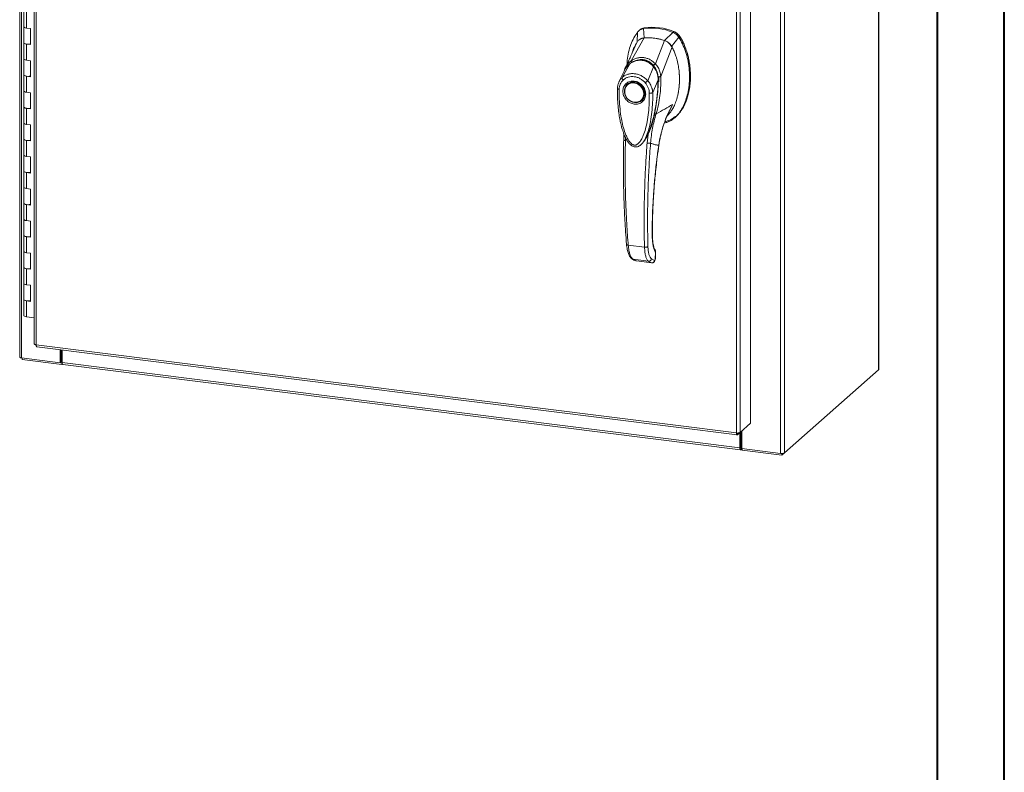
# Model space of a CAD drawing. Units: inches. Extents: x 0 to 23.4, y 0 to 16.5.
# Drawn here: x 17.6 to 23.4, y 8.3 to 12.7 of the extents above; entities that cross this region are included whole.
import ezdxf

# ---------------------------------------------------------------- set-up
doc = ezdxf.new("R2010")
doc.units = ezdxf.units.IN
doc.header["$MEASUREMENT"] = 0

msp = doc.modelspace()

# ---------------------------------------------------------------- linework, layer by layer
at = {"color": 7, "linetype": 'Continuous', "lineweight": 40}
for p, q in [((23.38893, 0.00846), (23.38893, 16.54389)), ((22.99523, 16.15019), (22.99523, 0.40216))]:
    msp.add_line(p, q, dxfattribs=at)
at = {"color": 7, "linetype": 'Continuous', "lineweight": 15}
for p, q in [((17.60641, 15.21427), (17.60641, 10.71696)), ((17.61774, 10.71149), (17.61774, 15.2088)), ((22.65081, 15.1386), (22.65081, 10.64129)), ((22.65194, 10.64336), (22.65194, 15.14067)), ((17.69189, 14.94465), (17.69189, 10.79391)), ((17.70323, 14.93918), (17.70323, 10.78844)), ((22.07492, 14.64725), (22.07492, 10.14994)), ((22.09753, 14.65065), (22.09753, 10.15334)), ((21.89814, 14.47728), (21.89814, 10.32698)), ((21.81543, 10.27035), (21.81543, 14.42109)), ((21.83803, 14.42428), (21.83803, 10.27397)), ((17.63089, 12.75153), (17.63089, 12.65725)), ((17.64705, 12.74374), (17.64705, 12.64946)), ((17.63089, 12.65725), (17.63089, 12.56297)), ((17.67044, 12.64651), (17.64705, 12.64946)), ((17.67044, 12.55223), (17.67044, 12.64651)), ((21.23559, 12.62663), (21.23324, 12.56761)), ((21.24786, 12.63864), (21.24226, 12.6337)), ((21.27558, 12.65118), (21.27002, 12.64627)), ((21.27394, 12.59149), (21.27002, 12.64627)), ((21.44242, 12.62455), (21.39395, 12.57637)), ((21.44242, 12.62455), (21.44799, 12.62946)), ((17.63089, 12.56297), (17.63089, 12.46869)), ((17.64705, 12.55518), (17.64705, 12.4609)), ((17.64705, 12.55518), (17.67044, 12.55223)), ((21.19727, 12.4572), (21.27419, 12.5915)), ((21.2039, 12.50401), (21.23019, 12.56497)), ((21.34044, 12.43916), (21.3937, 12.57644)), ((21.43465, 12.54223), (21.47684, 12.59624)), ((21.47684, 12.59624), (21.48241, 12.60115)), ((21.37111, 12.36454), (21.4377, 12.53883)), ((17.63089, 12.46869), (17.63089, 12.37441)), ((17.67044, 12.45795), (17.64705, 12.4609)), ((17.67044, 12.36367), (17.67044, 12.45795)), ((21.14471, 12.35916), (21.18948, 12.43994)), ((21.19027, 12.44117), (21.18757, 12.4385)), ((21.15795, 12.40009), (21.12577, 12.3334)), ((21.15696, 12.39803), (21.15487, 12.39062)), ((21.16029, 12.40396), (21.15854, 12.4011)), ((21.29478, 12.34025), (21.32887, 12.42238)), ((21.33204, 12.42496), (21.33344, 12.4262)), ((17.63089, 12.37441), (17.63089, 12.28013)), ((17.64705, 12.36662), (17.64705, 12.27233)), ((17.64705, 12.36662), (17.67044, 12.36367)), ((21.17617, 12.32086), (21.17478, 12.31964)), ((21.17617, 12.32086), (21.17976, 12.32374)), ((21.35566, 12.34547), (21.32428, 12.27071)), ((21.35981, 12.3508), (21.35903, 12.36319)), ((21.35932, 12.33383), (21.35981, 12.3508)), ((21.37093, 12.3643), (21.37093, 12.36407)), ((17.63089, 12.28013), (17.63089, 12.18585)), ((17.67044, 12.26939), (17.64705, 12.27233)), ((17.67044, 12.17511), (17.67044, 12.26939)), ((21.25926, 12.22385), (21.26065, 12.22508)), ((17.63089, 12.18585), (17.63089, 12.09157)), ((17.64705, 12.17805), (17.64705, 12.08377)), ((17.64705, 12.17805), (17.67044, 12.17511)), ((17.63089, 12.09157), (17.63089, 11.99729)), ((21.45403, 12.12316), (21.4596, 12.12807)), ((21.46042, 12.12943), (21.45931, 12.12838)), ((17.67044, 12.08083), (17.64705, 12.08377)), ((17.67044, 11.98655), (17.67044, 12.08083)), ((21.15391, 12.03008), (21.15373, 11.9925)), ((21.31161, 12.06016), (21.30633, 12.0479)), ((17.63089, 11.99729), (17.63089, 11.90301)), ((17.64705, 11.98949), (17.64705, 11.89521)), ((17.64705, 11.98949), (17.67044, 11.98655)), ((21.26121, 11.97044), (21.26437, 11.97394)), ((21.26607, 11.97612), (21.2643, 11.974)), ((21.26549, 11.9752), (21.26672, 11.97692)), ((21.29662, 12.02532), (21.29105, 11.9733)), ((17.63089, 11.90301), (17.63089, 11.80873)), ((17.67044, 11.89226), (17.64705, 11.89521)), ((17.67044, 11.79798), (17.67044, 11.89226)), ((17.63089, 11.80873), (17.63089, 11.71444)), ((17.64705, 11.80093), (17.64705, 11.70665)), ((17.64705, 11.80093), (17.67044, 11.79798)), ((17.63089, 11.71444), (17.63089, 11.62016)), ((17.67044, 11.7037), (17.64705, 11.70665)), ((17.67044, 11.60942), (17.67044, 11.7037)), ((17.63089, 11.62016), (17.63089, 11.52588)), ((17.64705, 11.61237), (17.64705, 11.51809)), ((17.64705, 11.61237), (17.67044, 11.60942)), ((17.63089, 11.52588), (17.63089, 11.4316)), ((17.67044, 11.51514), (17.64705, 11.51809)), ((17.67044, 11.42086), (17.67044, 11.51514)), ((17.63089, 11.4316), (17.63089, 11.33732)), ((17.64705, 11.42381), (17.64705, 11.32953)), ((17.64705, 11.42381), (17.67044, 11.42086)), ((17.63089, 11.33732), (17.63089, 11.24304)), ((21.18035, 11.37398), (21.27576, 11.36196)), ((17.67044, 11.32658), (17.64705, 11.32953)), ((17.67044, 11.2323), (17.67044, 11.32658)), ((21.2084, 11.29118), (21.2989, 11.27978)), ((21.22547, 11.28255), (21.22716, 11.28223)), ((21.22858, 11.28177), (21.31817, 11.27049)), ((21.22861, 11.28178), (21.31778, 11.27054)), ((21.33459, 11.2839), (21.31658, 11.29273)), ((21.33562, 11.28428), (21.33459, 11.2839)), ((21.33956, 11.33114), (21.3386, 11.29414)), ((21.33961, 11.29594), (21.34059, 11.33337)), ((17.63089, 11.24304), (17.63089, 11.14876)), ((17.64705, 11.23524), (17.64705, 11.14096)), ((17.64705, 11.23524), (17.67044, 11.2323)), ((17.63089, 11.14876), (17.63089, 11.05448)), ((17.67044, 11.13802), (17.64705, 11.14096)), ((17.67044, 11.04374), (17.67044, 11.13802)), ((17.63089, 11.05448), (17.63089, 10.9602)), ((17.64705, 11.04668), (17.64705, 10.9524)), ((17.64705, 11.04668), (17.67044, 11.04374)), ((17.69189, 10.94675), (17.64705, 10.9524)), ((17.70323, 10.78844), (21.81543, 10.27035)), ((17.70724, 10.77651), (21.81944, 10.25842)), ((17.8446, 10.68291), (17.8446, 10.7592)), ((17.84988, 10.68757), (17.84988, 10.75854)), ((17.85629, 10.68389), (17.85629, 10.75773)), ((17.61774, 10.71149), (17.8446, 10.68291)), ((17.62059, 10.71113), (17.62059, 10.70237)), ((17.85459, 10.67289), (17.62059, 10.70237)), ((17.8446, 10.68291), (17.84988, 10.68757)), ((17.85459, 10.68698), (17.84988, 10.68757)), ((17.85629, 10.68848), (17.85459, 10.68698)), ((17.85459, 10.68698), (17.85459, 10.67289)), ((17.85459, 10.67289), (17.85742, 10.67539)), ((17.85629, 10.68389), (21.83637, 10.18245)), ((17.8603, 10.67196), (21.84038, 10.17051)), ((22.09753, 10.15334), (22.65081, 10.64129)), ((21.89814, 10.32698), (21.83803, 10.27397)), ((21.82141, 10.25931), (21.83803, 10.27397)), ((21.82141, 10.25931), (21.82141, 10.27007)), ((21.83637, 10.2725), (21.83637, 10.18245)), ((21.84165, 10.27716), (21.84165, 10.1871)), ((21.84806, 10.28281), (21.84806, 10.17852)), ((21.84165, 10.1871), (21.83637, 10.18245)), ((21.84521, 10.18779), (21.84257, 10.18546)), ((21.84257, 10.18546), (21.84257, 10.17138)), ((21.84521, 10.18779), (21.84521, 10.17371)), ((21.84806, 10.17852), (22.07492, 10.14994)), ((21.84864, 10.17845), (21.84864, 10.16969)), ((21.84257, 10.17138), (21.84521, 10.17371)), ((22.08263, 10.14021), (21.84864, 10.16969)), ((22.09753, 10.15334), (22.08263, 10.14021)), ((22.08263, 10.14958), (22.08263, 10.14021))]:
    msp.add_line(p, q, dxfattribs=at)
at = {"color": 8, "linetype": 'Continuous', "lineweight": 15}
for p, q in [((21.48221, 12.60181), (21.48132, 12.60102)), ((21.32899, 12.43026), (21.33221, 12.42562)), ((21.35899, 12.35007), (21.35703, 12.34834)), ((21.42331, 12.16568), (21.4409, 12.20115)), ((21.31507, 12.07134), (21.31161, 12.06016)), ((21.16396, 11.98931), (21.16395, 12.00669)), ((21.35925, 11.96065), (21.35988, 11.96069)), ((21.32123, 11.42946), (21.32207, 11.4319)), ((21.22553, 11.28275), (21.22861, 11.28178)), ((21.3386, 11.29414), (21.3395, 11.29598)), ((21.3405, 11.33305), (21.33956, 11.33114)), ((21.84257, 10.18546), (21.84196, 10.18554))]:
    msp.add_line(p, q, dxfattribs=at)
at = {"color": 7, "linetype": 'Continuous', "lineweight": 15, "flags": 128}
for points in [[(17.64705, 12.64946), (17.63961, 12.65093), (17.63412, 12.65315), (17.63124, 12.65587), (17.63089, 12.65725)], [(17.63089, 12.65725), (17.63111, 12.65614), (17.63368, 12.65343), (17.63884, 12.65116), (17.64598, 12.6496), (17.64705, 12.64946)], [(17.63089, 12.56297), (17.63124, 12.56159), (17.63412, 12.55887), (17.63961, 12.55665), (17.64705, 12.55518)], [(17.67044, 12.5562), (17.66278, 12.55496), (17.65429, 12.55466), (17.64598, 12.55532), (17.63884, 12.55688), (17.63368, 12.55915), (17.63111, 12.56186), (17.63089, 12.56297)], [(17.64705, 12.4609), (17.63961, 12.46237), (17.63412, 12.46459), (17.63124, 12.46731), (17.63089, 12.46869)], [(17.63089, 12.46869), (17.63111, 12.46758), (17.63368, 12.46487), (17.63884, 12.4626), (17.64598, 12.46104), (17.64705, 12.4609)], [(17.63089, 12.37441), (17.63124, 12.37303), (17.63412, 12.37031), (17.63961, 12.36809), (17.64705, 12.36662)], [(17.67044, 12.36763), (17.66278, 12.3664), (17.65429, 12.36609), (17.64598, 12.36676), (17.63884, 12.36832), (17.63368, 12.37059), (17.63111, 12.3733), (17.63089, 12.37441)], [(21.21702, 12.33195), (21.22944, 12.32907), (21.24132, 12.32368), (21.25213, 12.31603), (21.26141, 12.30644), (21.26875, 12.29533), (21.27383, 12.28319), (21.27643, 12.27055), (21.27643, 12.25796), (21.27383, 12.24598), (21.26875, 12.23512), (21.26141, 12.22586), (21.25213, 12.21861), (21.24132, 12.21368), (21.22944, 12.21129), (21.21702, 12.21154), (21.2046, 12.21442), (21.19272, 12.2198), (21.18191, 12.22746), (21.17263, 12.23705), (21.16529, 12.24816), (21.16021, 12.2603), (21.15761, 12.27293), (21.15761, 12.28552), (21.16021, 12.2975), (21.16529, 12.30836), (21.17263, 12.31762), (21.18191, 12.32487), (21.19272, 12.3298), (21.2046, 12.3322), (21.21702, 12.33195)], [(21.27168, 12.26345), (21.27037, 12.25147), (21.2665, 12.24038), (21.26025, 12.2307), (21.25192, 12.22289), (21.24188, 12.21729), (21.23062, 12.21419), (21.21866, 12.21372), (21.20656, 12.21591), (21.19488, 12.22065), (21.18417, 12.22772), (21.17494, 12.23679), (21.1676, 12.24744), (21.16251, 12.25917), (21.15991, 12.27143), (21.15991, 12.28364), (21.16251, 12.29525), (21.1676, 12.30569), (21.17494, 12.31449), (21.18417, 12.32124), (21.19488, 12.32561), (21.20656, 12.32741), (21.21866, 12.32654), (21.23062, 12.32306), (21.24188, 12.31712), (21.25192, 12.309), (21.26025, 12.29908), (21.2665, 12.28783), (21.27037, 12.27576), (21.27168, 12.26345)], [(17.64705, 12.27233), (17.63961, 12.2738), (17.63412, 12.27603), (17.63124, 12.27875), (17.63089, 12.28013)], [(17.63089, 12.28013), (17.63111, 12.27902), (17.63368, 12.27631), (17.63884, 12.27404), (17.64598, 12.27248), (17.64705, 12.27233)], [(21.26941, 12.23519), (21.2628, 12.22709), (21.26065, 12.22508)], [(17.63089, 12.18585), (17.63124, 12.18447), (17.63412, 12.18175), (17.63961, 12.17952), (17.64705, 12.17805)], [(17.67044, 12.17907), (17.66278, 12.17784), (17.65429, 12.17753), (17.64598, 12.1782), (17.63884, 12.17976), (17.63368, 12.18202), (17.63111, 12.18474), (17.63089, 12.18585)], [(17.64705, 12.08377), (17.63961, 12.08524), (17.63412, 12.08747), (17.63124, 12.09019), (17.63089, 12.09157)], [(17.63089, 12.09157), (17.63111, 12.09046), (17.63368, 12.08774), (17.63884, 12.08547), (17.64598, 12.08392), (17.64705, 12.08377)], [(17.63089, 11.99729), (17.63124, 11.99591), (17.63412, 11.99319), (17.63961, 11.99096), (17.64705, 11.98949)], [(17.67044, 11.99051), (17.66278, 11.98928), (17.65429, 11.98897), (17.64598, 11.98964), (17.63884, 11.99119), (17.63368, 11.99346), (17.63111, 11.99618), (17.63089, 11.99729)], [(17.64705, 11.89521), (17.63961, 11.89668), (17.63412, 11.89891), (17.63124, 11.90162), (17.63089, 11.90301)], [(17.63089, 11.90301), (17.63111, 11.9019), (17.63368, 11.89918), (17.63884, 11.89691), (17.64598, 11.89535), (17.64705, 11.89521)], [(17.63089, 11.80873), (17.63124, 11.80734), (17.63412, 11.80463), (17.63961, 11.8024), (17.64705, 11.80093)], [(17.67044, 11.80195), (17.66278, 11.80071), (17.65429, 11.80041), (17.64598, 11.80107), (17.63884, 11.80263), (17.63368, 11.8049), (17.63111, 11.80762), (17.63089, 11.80873)], [(17.64705, 11.70665), (17.63961, 11.70812), (17.63412, 11.71035), (17.63124, 11.71306), (17.63089, 11.71444)], [(17.63089, 11.71444), (17.63111, 11.71334), (17.63368, 11.71062), (17.63884, 11.70835), (17.64598, 11.70679), (17.64705, 11.70665)], [(17.63089, 11.62016), (17.63124, 11.61878), (17.63412, 11.61606), (17.63961, 11.61384), (17.64705, 11.61237)], [(17.67044, 11.61339), (17.66278, 11.61215), (17.65429, 11.61185), (17.64598, 11.61251), (17.63884, 11.61407), (17.63368, 11.61634), (17.63111, 11.61905), (17.63089, 11.62016)], [(17.64705, 11.51809), (17.63961, 11.51956), (17.63412, 11.52178), (17.63124, 11.5245), (17.63089, 11.52588)], [(17.63089, 11.52588), (17.63111, 11.52477), (17.63368, 11.52206), (17.63884, 11.51979), (17.64598, 11.51823), (17.64705, 11.51809)], [(17.63089, 11.4316), (17.63124, 11.43022), (17.63412, 11.4275), (17.63961, 11.42528), (17.64705, 11.42381)], [(17.67044, 11.42482), (17.66278, 11.42359), (17.65429, 11.42329), (17.64598, 11.42395), (17.63884, 11.42551), (17.63368, 11.42778), (17.63111, 11.43049), (17.63089, 11.4316)], [(17.64705, 11.32953), (17.63961, 11.331), (17.63412, 11.33322), (17.63124, 11.33594), (17.63089, 11.33732)], [(17.63089, 11.33732), (17.63111, 11.33621), (17.63368, 11.3335), (17.63884, 11.33123), (17.64598, 11.32967), (17.64705, 11.32953)], [(17.63089, 11.24304), (17.63124, 11.24166), (17.63412, 11.23894), (17.63961, 11.23671), (17.64705, 11.23524)], [(17.67044, 11.23626), (17.66278, 11.23503), (17.65429, 11.23472), (17.64598, 11.23539), (17.63884, 11.23695), (17.63368, 11.23922), (17.63111, 11.24193), (17.63089, 11.24304)], [(17.64705, 11.14096), (17.63961, 11.14243), (17.63412, 11.14466), (17.63124, 11.14738), (17.63089, 11.14876)], [(17.63089, 11.14876), (17.63111, 11.14765), (17.63368, 11.14493), (17.63884, 11.14267), (17.64598, 11.14111), (17.64705, 11.14096)], [(17.63089, 11.05448), (17.63124, 11.0531), (17.63412, 11.05038), (17.63961, 11.04815), (17.64705, 11.04668)], [(17.67044, 11.0477), (17.66278, 11.04647), (17.65429, 11.04616), (17.64598, 11.04683), (17.63884, 11.04838), (17.63368, 11.05065), (17.63111, 11.05337), (17.63089, 11.05448)], [(17.64705, 10.9524), (17.63961, 10.95387), (17.63412, 10.9561), (17.63124, 10.95882), (17.63089, 10.9602)], [(17.61774, 10.71149), (17.61466, 10.712), (17.61194, 10.7127), (17.60967, 10.71356), (17.60796, 10.71456), (17.60686, 10.71564), (17.60641, 10.71678), (17.60641, 10.71696)], [(17.8603, 10.67196), (17.86012, 10.67199), (17.85905, 10.67257), (17.85811, 10.6738), (17.85734, 10.67562), (17.85677, 10.67798), (17.85641, 10.68077), (17.85629, 10.68389)], [(22.65194, 10.64336), (22.6517, 10.6424), (22.65081, 10.64129)], [(21.83637, 10.18245), (21.83649, 10.17933), (21.83684, 10.17653), (21.83741, 10.17418), (21.83819, 10.17235), (21.83913, 10.17113), (21.8402, 10.17054), (21.84136, 10.17063), (21.84257, 10.17138)], [(21.84165, 10.1871), (21.84167, 10.18664), (21.84172, 10.18623), (21.84181, 10.18588), (21.84192, 10.18561), (21.84206, 10.18543), (21.84222, 10.18534), (21.84239, 10.18535), (21.84257, 10.18546)]]:
    msp.add_lwpolyline(points, dxfattribs=at)
at = {"color": 7, "linetype": 'Continuous', "lineweight": 15}
for centre, radius, start, end in [((21.31558, 12.31284), 0.33653, 67.857489, 97.780999), ((21.32114, 12.31775), 0.33653, 67.857489, 97.780999), ((21.29732, 12.2932), 0.29921, 71.157606, 94.480883), ((21.84805, 10.18306), 0.00552, 89.896735, 120.944554), ((21.84838, 10.16793), 0.00658, 87.706481, 118.717967), ((22.08137, 10.18387), 0.03453, 259.226133, 297.8883)]:
    msp.add_arc(centre, radius, start, end, dxfattribs=at)
at = {"color": 8, "linetype": 'Continuous', "lineweight": 15}
msp.add_arc((21.24769, 12.36259), 0.09682, 126.943187, 157.335364, dxfattribs=at)
at = {"color": 7, "linetype": 'Continuous', "lineweight": 15}
for points, knots in [([(21.23559, 12.62663), (21.22791, 12.61566), (21.212, 12.59294), (21.19473, 12.55288), (21.1819, 12.50844), (21.17477, 12.46935), (21.17383, 12.44505), (21.17353, 12.43726)], [0, 0, 0, 0, 0.2034148, 0.4210427, 0.6503472, 0.8879354, 1, 1, 1, 1]), ([(21.27002, 12.64627), (21.2667, 12.64562), (21.25997, 12.64431), (21.25076, 12.64007), (21.24234, 12.63432), (21.23786, 12.62922), (21.23559, 12.62663)], [0, 0, 0, 0, 0.2444901, 0.4961209, 0.7442534, 1, 1, 1, 1]), ([(21.24787, 12.63863), (21.24789, 12.63865), (21.25022, 12.64112), (21.25606, 12.64469), (21.26526, 12.64917), (21.27211, 12.6505), (21.27558, 12.65118)], [0, 0, 0, 0, 0.0024879, 0.3348013, 0.6623726, 1, 1, 1, 1]), ([(21.47684, 12.59624), (21.47468, 12.59926), (21.47029, 12.6054), (21.46203, 12.6132), (21.45273, 12.61992), (21.44589, 12.62299), (21.44242, 12.62455)], [0, 0, 0, 0, 0.244489, 0.4961186, 0.744252, 1, 1, 1, 1]), ([(21.48241, 12.60115), (21.48025, 12.60417), (21.47586, 12.61031), (21.4676, 12.61812), (21.45829, 12.62482), (21.45146, 12.6279), (21.44799, 12.62946)], [0, 0, 0, 0, 0.2445021, 0.4961461, 0.7442664, 1, 1, 1, 1]), ([(21.48221, 12.60181), (21.47902, 12.60605), (21.47164, 12.61586), (21.45966, 12.62422), (21.45162, 12.62767), (21.44981, 12.62845)], [0, 0, 0, 0, 0.3708586, 0.8581274, 1, 1, 1, 1]), ([(21.23019, 12.56497), (21.22497, 12.55536), (21.21541, 12.53779), (21.20733, 12.51847), (21.20493, 12.50884), (21.20477, 12.50823)], [0, 0, 0, 0, 0.5301488, 0.9703384, 1, 1, 1, 1]), ([(21.27419, 12.5915), (21.27164, 12.5912), (21.26651, 12.59059), (21.2582, 12.5882), (21.24942, 12.58419), (21.24143, 12.57845), (21.23494, 12.57197), (21.23178, 12.56732), (21.23019, 12.56497)], [0, 0, 0, 0, 0.1405665, 0.283158, 0.4801138, 0.6827814, 0.8399659, 1, 1, 1, 1]), ([(21.27394, 12.59149), (21.26978, 12.59084), (21.26235, 12.58968), (21.25508, 12.58705), (21.25224, 12.58516), (21.25206, 12.58504)], [0, 0, 0, 0, 0.5446762, 0.9715015, 1, 1, 1, 1]), ([(21.3937, 12.57644), (21.38825, 12.57818), (21.37734, 12.58164), (21.36079, 12.58568), (21.34414, 12.58885), (21.32412, 12.59147), (21.30066, 12.59296), (21.28304, 12.59199), (21.27419, 12.5915)], [0, 0, 0, 0, 0.1382452, 0.2769336, 0.4151788, 0.5538672, 0.776006, 1, 1, 1, 1]), ([(21.39256, 12.09214), (21.39911, 12.09351), (21.41555, 12.09695), (21.43925, 12.11048), (21.46362, 12.13083), (21.48528, 12.15741), (21.50392, 12.18919), (21.51908, 12.22557), (21.53094, 12.26728), (21.53858, 12.31369), (21.54125, 12.36377), (21.53857, 12.41451), (21.53071, 12.4645), (21.51766, 12.51219), (21.50044, 12.5566), (21.48453, 12.58332), (21.47684, 12.59624)], [0, 0, 0, 0, 0.03565413, 0.08955201, 0.14749838, 0.20989524, 0.27669074, 0.34747063, 0.42153189, 0.50693653, 0.59387684, 0.6808169, 0.7662219, 0.84864921, 0.92687916, 1, 1, 1, 1]), ([(21.4377, 12.53883), (21.43635, 12.54119), (21.43362, 12.54595), (21.42789, 12.55348), (21.4204, 12.56124), (21.41152, 12.56797), (21.40252, 12.57312), (21.39666, 12.57533), (21.3937, 12.57644)], [0, 0, 0, 0, 0.1374423, 0.2767754, 0.4737319, 0.6764002, 0.8366873, 1, 1, 1, 1]), ([(21.43465, 12.54223), (21.43219, 12.54615), (21.4278, 12.55314), (21.4194, 12.5618), (21.41113, 12.56818), (21.40253, 12.57313), (21.39683, 12.57528), (21.39395, 12.57637)], [0, 0, 0, 0, 0.2533771, 0.45195441, 0.65631975, 0.82647029, 1, 1, 1, 1]), ([(21.48241, 12.60115), (21.48789, 12.59221), (21.49847, 12.57498), (21.51106, 12.5479), (21.52151, 12.52067), (21.53004, 12.49265), (21.53667, 12.46442), (21.54146, 12.43626), (21.54425, 12.41113), (21.54563, 12.3888), (21.54605, 12.36929), (21.54568, 12.34982), (21.54415, 12.32478), (21.54117, 12.3004), (21.53676, 12.27681), (21.53177, 12.25545), (21.52504, 12.23308), (21.51659, 12.2111), (21.50621, 12.18873), (21.49493, 12.1692), (21.48268, 12.15259), (21.4735, 12.14135), (21.46669, 12.13521), (21.46317, 12.13204)], [0, 0, 0, 0, 0.0590399, 0.1139161, 0.1691942, 0.2255233, 0.2821405, 0.3369883, 0.392045, 0.430562, 0.4691444, 0.5079247, 0.5467713, 0.6196703, 0.6562478, 0.6929532, 0.7539096, 0.8001855, 0.8391377, 0.9080148, 0.9417107, 0.96988, 1, 1, 1, 1]), ([(21.54491, 12.36374), (21.54494, 12.3644), (21.54524, 12.37238), (21.54485, 12.3878), (21.54367, 12.40999), (21.54136, 12.43222), (21.53801, 12.45446), (21.53358, 12.47663), (21.52801, 12.49869), (21.52136, 12.52029), (21.5136, 12.54141), (21.50463, 12.56199), (21.49439, 12.5823), (21.48628, 12.59529), (21.48221, 12.60181)], [0, 0, 0, 0, 0.0081571, 0.0991999, 0.1900418, 0.2810876, 0.3719317, 0.4630048, 0.5538542, 0.6449812, 0.7327337, 0.820824, 0.9101475, 1, 1, 1, 1]), ([(21.20699, 12.51117), (21.20604, 12.50896), (21.2037, 12.5035), (21.19889, 12.49248), (21.19234, 12.47779), (21.18387, 12.45924), (21.17437, 12.4389), (21.16756, 12.42477), (21.16431, 12.41803)], [0, 0, 0, 0, 0.081791, 0.2016055, 0.3594871, 0.555117, 0.7879788, 1, 1, 1, 1]), ([(21.20468, 12.50835), (21.204, 12.5062), (21.20291, 12.50277), (21.20108, 12.49761), (21.20117, 12.4978), (21.20119, 12.49785)], [0, 0, 0, 0, 0.5521517, 0.8782318, 1, 1, 1, 1]), ([(21.40964, 12.13532), (21.41044, 12.13596), (21.41823, 12.14219), (21.42903, 12.15645), (21.44304, 12.17797), (21.45526, 12.20331), (21.46472, 12.22989), (21.47237, 12.25931), (21.47736, 12.28715), (21.48014, 12.31415), (21.48146, 12.34105), (21.4812, 12.36843), (21.47914, 12.39518), (21.47637, 12.41671), (21.47329, 12.43494), (21.46929, 12.45367), (21.46445, 12.47209), (21.45813, 12.49218), (21.44983, 12.51446), (21.44184, 12.5305), (21.4377, 12.53883)], [0, 0, 0, 0, 0.0075804, 0.0742085, 0.1310613, 0.1974313, 0.2795309, 0.3352131, 0.4155142, 0.4806066, 0.5265212, 0.6041513, 0.6708495, 0.7114387, 0.7528769, 0.7969113, 0.8413942, 0.8813865, 0.9383888, 1, 1, 1, 1]), ([(21.33225, 12.42231), (21.32689, 12.42818), (21.31705, 12.43896), (21.30051, 12.45008), (21.28501, 12.45719), (21.27018, 12.46123), (21.25454, 12.46294), (21.23601, 12.46183), (21.21816, 12.45685), (21.20187, 12.44915), (21.19357, 12.44339), (21.18919, 12.44036)], [0, 0, 0, 0, 0.14562806, 0.2673084, 0.36787716, 0.46350028, 0.55516891, 0.66352142, 0.81232423, 0.90116093, 1, 1, 1, 1]), ([(21.18948, 12.43994), (21.19493, 12.44355), (21.20581, 12.45074), (21.22403, 12.45769), (21.24306, 12.46122), (21.26249, 12.46078), (21.28144, 12.45636), (21.2992, 12.44815), (21.31536, 12.43688), (21.32437, 12.42721), (21.32887, 12.42238)], [0, 0, 0, 0, 0.1251005, 0.2497616, 0.3751056, 0.500261, 0.6260908, 0.7510299, 0.8758841, 1, 1, 1, 1]), ([(21.19725, 12.45714), (21.20286, 12.46056), (21.21408, 12.46741), (21.23268, 12.47396), (21.25206, 12.47724), (21.2718, 12.47668), (21.29113, 12.47232), (21.30934, 12.46431), (21.3261, 12.45331), (21.33563, 12.44383), (21.34039, 12.4391)], [0, 0, 0, 0, 0.1244348, 0.2488122, 0.3744304, 0.4999159, 0.625586, 0.7508929, 0.8756353, 1, 1, 1, 1]), ([(21.19727, 12.4572), (21.19726, 12.45719), (21.19725, 12.45716), (21.19725, 12.45714), (21.19725, 12.45714)], [0, 0, 0, 0, 0.5154052, 1, 1, 1, 1]), ([(21.20167, 12.4463), (21.20099, 12.44747), (21.19964, 12.44975), (21.19827, 12.45281), (21.19743, 12.45534), (21.19731, 12.45655), (21.19725, 12.45714)], [0, 0, 0, 0, 0.2721771, 0.529564, 0.7721712, 1, 1, 1, 1]), ([(21.24254, 12.4617), (21.24674, 12.46228), (21.25705, 12.46369), (21.27296, 12.46184), (21.28948, 12.457), (21.30488, 12.44926), (21.31946, 12.43877), (21.32785, 12.42957), (21.33204, 12.42496)], [0, 0, 0, 0, 0.1265407, 0.31009, 0.4744161, 0.6387985, 0.8193998, 1, 1, 1, 1]), ([(21.32899, 12.43026), (21.33, 12.43122), (21.33197, 12.43309), (21.33507, 12.43559), (21.33793, 12.43765), (21.33959, 12.43863), (21.34039, 12.4391)], [0, 0, 0, 0, 0.2736216, 0.5315078, 0.7736473, 1, 1, 1, 1]), ([(21.34044, 12.43916), (21.34043, 12.43915), (21.34042, 12.43912), (21.3404, 12.43911), (21.34039, 12.4391)], [0, 0, 0, 0, 0.513516, 1, 1, 1, 1]), ([(21.34044, 12.43916), (21.34333, 12.43582), (21.34916, 12.42911), (21.35635, 12.41744), (21.3622, 12.4051), (21.36653, 12.39235), (21.36973, 12.3789), (21.37063, 12.36957), (21.37111, 12.36454)], [0, 0, 0, 0, 0.1629311, 0.3280477, 0.4990621, 0.6588757, 0.8160704, 1, 1, 1, 1]), ([(21.14471, 12.35916), (21.14497, 12.3594), (21.14545, 12.35983), (21.14631, 12.36058), (21.14759, 12.36168), (21.14993, 12.36358), (21.15427, 12.36679), (21.16361, 12.37263), (21.17855, 12.37888), (21.19855, 12.38248), (21.21946, 12.3819), (21.24035, 12.37717), (21.26049, 12.36847), (21.27631, 12.35796), (21.28639, 12.34906), (21.29116, 12.34422), (21.29339, 12.34181), (21.29436, 12.34073), (21.29478, 12.34025)], [0, 0, 0, 0, 0.0069347, 0.012383, 0.0221119, 0.0394912, 0.0705882, 0.1260356, 0.2507307, 0.3759424, 0.5007124, 0.6259012, 0.7500517, 0.8751715, 0.9448256, 0.9756433, 0.989265, 1, 1, 1, 1]), ([(21.16419, 12.41774), (21.16215, 12.41338), (21.15989, 12.40854), (21.15847, 12.40339), (21.15833, 12.40288)], [0, 0, 0, 0, 0.9022112, 1, 1, 1, 1]), ([(21.17202, 12.42312), (21.17198, 12.42309), (21.17086, 12.42199), (21.17018, 12.42052), (21.16953, 12.41911)], [0, 0, 0, 0, 0.0329901, 1, 1, 1, 1]), ([(21.32889, 12.42241), (21.32889, 12.42241), (21.3289, 12.4224), (21.32894, 12.42235), (21.32908, 12.42218), (21.32964, 12.42151), (21.33182, 12.41887), (21.33627, 12.41281), (21.34286, 12.40169), (21.34921, 12.38655), (21.35332, 12.3706), (21.3551, 12.35771), (21.35555, 12.35011), (21.35564, 12.34666), (21.35565, 12.34578), (21.35565, 12.34555), (21.35565, 12.34549), (21.35565, 12.34548), (21.35565, 12.34547), (21.35565, 12.34547)], [0, 0, 0, 0, 0.000068, 0.0006272, 0.0022094, 0.0083186, 0.0325566, 0.1274931, 0.2831723, 0.500894, 0.7177583, 0.873439, 0.9677148, 0.9916731, 0.997758, 0.9993513, 0.999793, 0.9999258, 1, 1, 1, 1]), ([(21.35633, 12.34512), (21.35624, 12.35077), (21.35605, 12.36295), (21.35242, 12.3824), (21.34633, 12.39945), (21.33892, 12.41338), (21.33395, 12.41996), (21.33138, 12.42336)], [0, 0, 0, 0, 0.2013642, 0.43363, 0.6997302, 0.8450422, 1, 1, 1, 1]), ([(21.33204, 12.42496), (21.33562, 12.41986), (21.3429, 12.40951), (21.35047, 12.39186), (21.35544, 12.37309), (21.35703, 12.35843), (21.35703, 12.35012), (21.35703, 12.34834)], [0, 0, 0, 0, 0.2305972, 0.4680557, 0.6985823, 0.9354675, 1, 1, 1, 1]), ([(21.47317, 12.26659), (21.47328, 12.26707), (21.47683, 12.28284), (21.47946, 12.30531), (21.48134, 12.3369), (21.48127, 12.36078), (21.48044, 12.37998), (21.47932, 12.38961), (21.47915, 12.39111)], [0, 0, 0, 0, 0.0122479, 0.3958725, 0.5448486, 0.772159, 0.9645703, 1, 1, 1, 1]), ([(21.12681, 12.3355), (21.12404, 12.32903), (21.11851, 12.31614), (21.11752, 12.30166), (21.11703, 12.29446)], [0, 0, 0, 0, 0.50235423, 1, 1, 1, 1]), ([(21.12721, 12.28973), (21.12759, 12.29502), (21.12835, 12.30554), (21.13327, 12.32019), (21.14053, 12.33352), (21.14742, 12.34072), (21.15086, 12.34432)], [0, 0, 0, 0, 0.2508947, 0.5000454, 0.7502759, 1, 1, 1, 1]), ([(21.15086, 12.34432), (21.14976, 12.34564), (21.14756, 12.34827), (21.14537, 12.35244), (21.14422, 12.35631), (21.14454, 12.35821), (21.14471, 12.35916)], [0, 0, 0, 0, 0.250001, 0.5000013, 0.7500009, 1, 1, 1, 1]), ([(21.21563, 12.20289), (21.20719, 12.20485), (21.1942, 12.20788), (21.17858, 12.21828), (21.16784, 12.22836), (21.15913, 12.24029), (21.15102, 12.25706), (21.14691, 12.27917), (21.15102, 12.30025), (21.15913, 12.31497), (21.16784, 12.32471), (21.17858, 12.33209), (21.1942, 12.33855), (21.20719, 12.3383), (21.21563, 12.33814)], [0, 0, 0, 0, 0.1197284, 0.1841803, 0.25, 0.3158197, 0.3802716, 0.5, 0.6197284, 0.6841803, 0.75, 0.8158197, 0.8802716, 1, 1, 1, 1]), ([(21.15086, 12.34432), (21.1553, 12.34791), (21.16418, 12.35509), (21.18027, 12.36176), (21.19759, 12.36505), (21.21568, 12.36459), (21.23375, 12.36048), (21.25106, 12.3528), (21.26712, 12.34209), (21.27597, 12.33269), (21.28039, 12.328)], [0, 0, 0, 0, 0.12530059, 0.25053311, 0.37539785, 0.50019548, 0.62541428, 0.74996252, 0.87516944, 1, 1, 1, 1]), ([(21.18055, 12.3238), (21.18258, 12.32529), (21.18777, 12.3291), (21.20092, 12.33337), (21.21909, 12.33397), (21.23902, 12.3271), (21.25501, 12.31588), (21.26806, 12.30041), (21.27548, 12.2837), (21.27817, 12.26726), (21.27693, 12.25265), (21.27384, 12.24134), (21.26976, 12.2365), (21.26898, 12.23557)], [0, 0, 0, 0, 0.0502793, 0.1287786, 0.2646133, 0.3776855, 0.4848762, 0.5875041, 0.7092567, 0.787305, 0.8763896, 0.9763922, 1, 1, 1, 1]), ([(21.21563, 12.33814), (21.22407, 12.33618), (21.23705, 12.33315), (21.25268, 12.32275), (21.26341, 12.31267), (21.27213, 12.30074), (21.28023, 12.28397), (21.28435, 12.26186), (21.28023, 12.24078), (21.27213, 12.22606), (21.26341, 12.21632), (21.25268, 12.20894), (21.23705, 12.20248), (21.22407, 12.20273), (21.21563, 12.20289)], [0, 0, 0, 0, 0.1197284, 0.1841803, 0.25, 0.3158197, 0.3802716, 0.5, 0.6197284, 0.6841803, 0.75, 0.8158197, 0.8802716, 1, 1, 1, 1]), ([(21.28039, 12.328), (21.28161, 12.32903), (21.28405, 12.33107), (21.28804, 12.33447), (21.29184, 12.33771), (21.2938, 12.3394), (21.29478, 12.34025)], [0, 0, 0, 0, 0.2500004, 0.5000008, 0.7500007, 1, 1, 1, 1]), ([(21.28039, 12.328), (21.28385, 12.32351), (21.29074, 12.31457), (21.29801, 12.29938), (21.30291, 12.28352), (21.30367, 12.2728), (21.30405, 12.26745)], [0, 0, 0, 0, 0.2510068, 0.5001811, 0.7503784, 1, 1, 1, 1]), ([(21.29478, 12.34025), (21.29748, 12.33702), (21.30299, 12.3304), (21.31003, 12.31929), (21.31534, 12.30862), (21.31858, 12.3001), (21.32021, 12.29488), (21.32097, 12.29208), (21.32134, 12.29064), (21.32152, 12.28991), (21.3216, 12.28954), (21.32165, 12.28936), (21.32167, 12.28926), (21.32168, 12.28922), (21.32169, 12.28919), (21.32169, 12.28918), (21.32169, 12.28918), (21.32169, 12.28917), (21.32169, 12.28917), (21.32169, 12.28917), (21.32169, 12.28917), (21.32169, 12.28917), (21.32169, 12.28917), (21.32169, 12.28917), (21.3217, 12.28914), (21.32173, 12.28902), (21.32182, 12.28861), (21.32218, 12.28706), (21.32343, 12.28101), (21.3239, 12.27527), (21.32428, 12.2707)], [0, 0, 0, 0, 0.1591625, 0.3261317, 0.4996989, 0.6171201, 0.6812738, 0.7146607, 0.7316737, 0.740259, 0.7445712, 0.7467322, 0.7478139, 0.7483551, 0.7486257, 0.7487611, 0.7488288, 0.7488626, 0.7488795, 0.748888, 0.7488922, 0.7488943, 0.7488954, 0.7488965, 0.7490393, 0.7501998, 0.7534539, 0.765806, 0.8137554, 1, 1, 1, 1]), ([(21.29764, 12.02957), (21.29836, 12.03115), (21.30114, 12.03726), (21.30529, 12.04782), (21.31025, 12.06117), (21.31754, 12.08272), (21.32633, 12.1131), (21.33593, 12.15439), (21.34384, 12.1976), (21.34877, 12.23363), (21.35183, 12.26225), (21.35386, 12.28589), (21.35567, 12.31428), (21.35605, 12.33497), (21.35625, 12.3456)], [0, 0, 0, 0, 0.0164926, 0.0636576, 0.1079843, 0.1515189, 0.2785528, 0.4047535, 0.546311, 0.6852291, 0.7395591, 0.8107656, 0.9028604, 1, 1, 1, 1]), ([(21.35703, 12.34834), (21.35673, 12.33594), (21.35614, 12.31111), (21.35357, 12.27557), (21.35012, 12.24171), (21.34571, 12.20958), (21.34208, 12.18648), (21.33958, 12.17422), (21.33923, 12.1725)], [0, 0, 0, 0, 0.2091976, 0.4188794, 0.602093, 0.7855988, 0.9700116, 1, 1, 1, 1]), ([(21.37093, 12.36407), (21.37124, 12.35243), (21.37178, 12.3317), (21.37056, 12.29481), (21.36685, 12.25128), (21.35878, 12.19873), (21.34898, 12.16354), (21.34405, 12.14583)], [0, 0, 0, 0, 0.1567788, 0.2792615, 0.497594, 0.7472811, 1, 1, 1, 1]), ([(21.35787, 12.36391), (21.35935, 12.36395), (21.36221, 12.36403), (21.36596, 12.36414), (21.36896, 12.36423), (21.37029, 12.36428), (21.37093, 12.3643)], [0, 0, 0, 0, 0.2745939, 0.532803, 0.7746063, 1, 1, 1, 1]), ([(21.37111, 12.36454), (21.37108, 12.36448), (21.37104, 12.36438), (21.37098, 12.36432), (21.37094, 12.36431), (21.37093, 12.3643)], [0, 0, 0, 0, 0.5559705, 0.7863345, 1, 1, 1, 1]), ([(21.11713, 12.2948), (21.11706, 12.27723), (21.11692, 12.24319), (21.12003, 12.19482), (21.1247, 12.15244), (21.13028, 12.11752), (21.13593, 12.09018), (21.14094, 12.07016), (21.14545, 12.05444), (21.1503, 12.03932), (21.15689, 12.02153), (21.16571, 12.00186), (21.17671, 11.98281), (21.18951, 11.96671), (21.20253, 11.95637), (21.21492, 11.95144), (21.22543, 11.95033), (21.23565, 11.95228), (21.24884, 11.95825), (21.25684, 11.96623), (21.26234, 11.97172)], [0, 0, 0, 0, 0.1266032, 0.2453449, 0.346468, 0.4299319, 0.4954954, 0.5430665, 0.574612, 0.6097821, 0.6534566, 0.7059736, 0.758038, 0.8037227, 0.8455856, 0.8693067, 0.8947799, 0.9193069, 0.9445496, 1, 1, 1, 1]), ([(21.30405, 12.26745), (21.30405, 12.24828), (21.30406, 12.21011), (21.2998, 12.15371), (21.29267, 12.10294), (21.28259, 12.0578), (21.27253, 12.02669), (21.26309, 12.00544), (21.25667, 11.99343), (21.24997, 11.98319), (21.24307, 11.97478), (21.23675, 11.96898), (21.23126, 11.96531), (21.22655, 11.96305), (21.22157, 11.96169), (21.21636, 11.96153), (21.2113, 11.96262), (21.20437, 11.9657), (21.19779, 11.97098), (21.19163, 11.97759), (21.18692, 11.98359), (21.17966, 11.99431), (21.1712, 12.01022), (21.15963, 12.03809), (21.14886, 12.07387), (21.13867, 12.12183), (21.13147, 12.17467), (21.1272, 12.2323), (21.12721, 12.27054), (21.12721, 12.28973)], [0, 0, 0, 0, 0.0835498, 0.1663721, 0.2486925, 0.3107628, 0.3733433, 0.3961838, 0.4169939, 0.4358858, 0.4526906, 0.4674452, 0.475742, 0.4832932, 0.4915264, 0.4991587, 0.5062154, 0.5136743, 0.5308653, 0.5404053, 0.550822, 0.5621963, 0.5936793, 0.6251595, 0.6879663, 0.7506185, 0.8333556, 0.9163467, 1, 1, 1, 1]), ([(21.32428, 12.2707), (21.32331, 12.27009), (21.32139, 12.26887), (21.31615, 12.26764), (21.31004, 12.26705), (21.30604, 12.26732), (21.30405, 12.26745)], [0, 0, 0, 0, 0.25000093, 0.50000124, 0.75000093, 1, 1, 1, 1]), ([(21.34405, 12.14583), (21.36104, 12.15471), (21.39246, 12.17111), (21.42566, 12.1917), (21.4409, 12.20115)], [0, 0, 0, 0, 0.54103241, 1, 1, 1, 1]), ([(21.4409, 12.20115), (21.431, 12.18226), (21.41124, 12.14452), (21.38825, 12.08489), (21.37002, 12.02361), (21.36284, 11.98167), (21.35925, 11.96065)], [0, 0, 0, 0, 0.250615, 0.5005919, 0.74964, 1, 1, 1, 1]), ([(21.29685, 12.02575), (21.29835, 12.02873), (21.30611, 12.04413), (21.31517, 12.06969), (21.32526, 12.10203), (21.33257, 12.12978), (21.33662, 12.14853), (21.33851, 12.15726)], [0, 0, 0, 0, 0.07385116, 0.38191925, 0.58926155, 0.80860239, 1, 1, 1, 1]), ([(21.31129, 11.97391), (21.31421, 12.00303), (21.32005, 12.06127), (21.33605, 12.11765), (21.34405, 12.14583)], [0, 0, 0, 0, 0.5001814, 1, 1, 1, 1]), ([(21.36011, 11.96066), (21.36183, 11.97159), (21.36501, 11.99174), (21.37097, 12.01912), (21.3766, 12.04131), (21.38161, 12.05883), (21.38705, 12.07632), (21.39435, 12.09785), (21.40565, 12.12685), (21.41506, 12.14942), (21.42152, 12.1619), (21.42198, 12.16278)], [0, 0, 0, 0, 0.1564281, 0.288258, 0.3959805, 0.4798317, 0.5459146, 0.6547494, 0.8012047, 0.9859677, 1, 1, 1, 1]), ([(21.4219, 12.16282), (21.4219, 12.16283), (21.42236, 12.16379), (21.42284, 12.16474), (21.42331, 12.16568)], [0, 0, 0, 0, 0.0135727, 1, 1, 1, 1]), ([(21.39534, 12.09973), (21.39766, 12.10017), (21.40299, 12.10119), (21.4111, 12.10363), (21.41966, 12.10688), (21.42935, 12.11145), (21.43988, 12.11767), (21.4495, 12.1245), (21.45487, 12.12931), (21.45682, 12.13106)], [0, 0, 0, 0, 0.0995097, 0.2282501, 0.3590858, 0.4905584, 0.687745, 0.8864977, 1, 1, 1, 1]), ([(21.15373, 11.9925), (21.1533, 11.97253), (21.15249, 11.93474), (21.15196, 11.8816), (21.15183, 11.83505), (21.15201, 11.79504), (21.15236, 11.76148), (21.15279, 11.73328), (21.15336, 11.70458), (21.1542, 11.67049), (21.15557, 11.62726), (21.15761, 11.57599), (21.16057, 11.51694), (21.16462, 11.45033), (21.16825, 11.40408), (21.17017, 11.37962)], [0, 0, 0, 0, 0.0941521, 0.1782309, 0.2522359, 0.3161667, 0.3700229, 0.4138044, 0.4524494, 0.5092633, 0.5798546, 0.6642237, 0.7623708, 0.8742962, 1, 1, 1, 1]), ([(21.18035, 11.37398), (21.17943, 11.38535), (21.17747, 11.40971), (21.17467, 11.44905), (21.17182, 11.49362), (21.16909, 11.54356), (21.16659, 11.59899), (21.1645, 11.65932), (21.16297, 11.72319), (21.16215, 11.7867), (21.162, 11.8465), (21.16235, 11.89991), (21.163, 11.94677), (21.16366, 11.97589), (21.16396, 11.98931)], [0, 0, 0, 0, 0.0583797, 0.1249959, 0.1998486, 0.2829375, 0.3742626, 0.4738238, 0.5782091, 0.6839313, 0.7789717, 0.86333, 0.9370062, 1, 1, 1, 1]), ([(21.26204, 11.97081), (21.26159, 11.97028), (21.26076, 11.9693), (21.25973, 11.96857), (21.25927, 11.96824)], [0, 0, 0, 0, 0.54716, 1, 1, 1, 1]), ([(21.26217, 11.97164), (21.26189, 11.97125), (21.2616, 11.97082), (21.26123, 11.97048), (21.2612, 11.97045)], [0, 0, 0, 0, 0.9209568, 1, 1, 1, 1]), ([(21.27576, 11.36196), (21.27545, 11.37326), (21.27481, 11.39744), (21.2741, 11.43652), (21.27363, 11.48079), (21.27353, 11.5304), (21.27393, 11.58547), (21.27496, 11.6454), (21.27672, 11.70886), (21.27913, 11.77196), (21.28198, 11.83138), (21.28501, 11.88446), (21.28799, 11.93103), (21.29008, 11.95996), (21.29105, 11.9733)], [0, 0, 0, 0, 0.0583802, 0.1249967, 0.1998494, 0.2829383, 0.3742631, 0.4738239, 0.5782087, 0.6839305, 0.7789708, 0.8633292, 0.9370057, 1, 1, 1, 1]), ([(21.29105, 11.9733), (21.29331, 11.97302), (21.29785, 11.97246), (21.30417, 11.97249), (21.30888, 11.97299), (21.31048, 11.9736), (21.31129, 11.97391)], [0, 0, 0, 0, 0.2796187, 0.5592328, 0.7796146, 1, 1, 1, 1]), ([(21.29599, 11.36666), (21.29515, 11.40527), (21.29345, 11.48256), (21.29411, 11.6022), (21.29718, 11.72415), (21.30265, 11.84807), (21.30841, 11.93199), (21.31129, 11.97391)], [0, 0, 0, 0, 0.1997509, 0.3998722, 0.6001213, 0.8002469, 1, 1, 1, 1]), ([(21.35925, 11.96065), (21.35651, 11.96102), (21.35105, 11.96177), (21.34296, 11.96342), (21.33498, 11.96545), (21.32724, 11.96785), (21.31935, 11.97068), (21.31409, 11.97278), (21.31129, 11.97391)], [0, 0, 0, 0, 0.1675427, 0.3341929, 0.4999967, 0.6647808, 0.8211592, 1, 1, 1, 1]), ([(21.35925, 11.96065), (21.35511, 11.93044), (21.34682, 11.86991), (21.33714, 11.77927), (21.32955, 11.68924), (21.32435, 11.60051), (21.32131, 11.51348), (21.32126, 11.45743), (21.32123, 11.42946)], [0, 0, 0, 0, 0.1661585, 0.3328564, 0.4999954, 0.6671284, 0.8338329, 1, 1, 1, 1]), ([(21.32226, 11.43188), (21.32221, 11.44759), (21.32214, 11.47733), (21.32284, 11.52025), (21.3239, 11.55844), (21.3252, 11.59174), (21.32655, 11.62), (21.32788, 11.64396), (21.32939, 11.66855), (21.33141, 11.698), (21.33437, 11.73576), (21.33843, 11.78113), (21.34389, 11.83417), (21.35098, 11.89488), (21.35695, 11.9379), (21.36011, 11.96066)], [0, 0, 0, 0, 0.0941316, 0.1781977, 0.2521968, 0.3161272, 0.3699878, 0.4137777, 0.4524216, 0.5092317, 0.5798236, 0.664197, 0.7623516, 0.8742863, 1, 1, 1, 1]), ([(21.32123, 11.42946), (21.32151, 11.41952), (21.32208, 11.39948), (21.3257, 11.37351), (21.33112, 11.3513), (21.33627, 11.34091), (21.33882, 11.33576)], [0, 0, 0, 0, 0.2479113, 0.5000237, 0.7521237, 1, 1, 1, 1]), ([(21.33769, 11.34595), (21.33595, 11.34937), (21.33219, 11.35677), (21.32731, 11.37452), (21.3233, 11.39921), (21.32262, 11.42057), (21.32226, 11.43188)], [0, 0, 0, 0, 0.2010654, 0.4345703, 0.7008354, 1, 1, 1, 1]), ([(21.17017, 11.37962), (21.17136, 11.36913), (21.17369, 11.34863), (21.18091, 11.32399), (21.19007, 11.30493), (21.19816, 11.29734), (21.20209, 11.29365)], [0, 0, 0, 0, 0.2688882, 0.5251619, 0.7689652, 1, 1, 1, 1]), ([(21.2084, 11.29118), (21.20508, 11.29445), (21.19819, 11.30121), (21.19023, 11.31943), (21.18371, 11.34341), (21.18154, 11.36315), (21.18035, 11.37398)], [0, 0, 0, 0, 0.2410733, 0.499986, 0.7257805, 1, 1, 1, 1]), ([(21.27576, 11.36196), (21.27802, 11.36176), (21.28254, 11.36137), (21.28885, 11.3625), (21.29356, 11.36434), (21.29518, 11.36589), (21.29599, 11.36666)], [0, 0, 0, 0, 0.27962219, 0.55923981, 0.77961813, 1, 1, 1, 1]), ([(21.27576, 11.36196), (21.27641, 11.3512), (21.27759, 11.33158), (21.28274, 11.30778), (21.28956, 11.2897), (21.29586, 11.28301), (21.2989, 11.27978)], [0, 0, 0, 0, 0.2742177, 0.500014, 0.7589255, 1, 1, 1, 1]), ([(21.31658, 11.29273), (21.31379, 11.29572), (21.30815, 11.30176), (21.30187, 11.31868), (21.29745, 11.34022), (21.29647, 11.35792), (21.29599, 11.36666)], [0, 0, 0, 0, 0.2469868, 0.4999678, 0.752966, 1, 1, 1, 1]), ([(21.34058, 11.33304), (21.34052, 11.33538), (21.34041, 11.34006), (21.3386, 11.34399), (21.33769, 11.34595)], [0, 0, 0, 0, 0.4994359, 1, 1, 1, 1]), ([(21.33882, 11.33576), (21.33894, 11.33551), (21.33918, 11.33501), (21.33942, 11.33391), (21.33957, 11.33262), (21.33956, 11.33163), (21.33956, 11.33114)], [0, 0, 0, 0, 0.249969, 0.4999684, 0.7496522, 1, 1, 1, 1]), ([(21.20209, 11.29365), (21.20585, 11.29108), (21.2134, 11.28594), (21.22144, 11.28368), (21.22547, 11.28255)], [0, 0, 0, 0, 0.4995099, 1, 1, 1, 1]), ([(21.22861, 11.28178), (21.22517, 11.28267), (21.21824, 11.28446), (21.2117, 11.28893), (21.2084, 11.29118)], [0, 0, 0, 0, 0.4962722, 1, 1, 1, 1]), ([(21.2989, 11.27978), (21.30109, 11.27979), (21.30548, 11.27979), (21.31108, 11.28313), (21.31496, 11.28764), (21.31604, 11.29103), (21.31658, 11.29273)], [0, 0, 0, 0, 0.2796311, 0.5592578, 0.7796272, 1, 1, 1, 1]), ([(21.2989, 11.27978), (21.30194, 11.27756), (21.30799, 11.27315), (21.31453, 11.27141), (21.31778, 11.27054)], [0, 0, 0, 0, 0.5037278, 1, 1, 1, 1]), ([(21.31778, 11.27054), (21.31995, 11.27056), (21.3243, 11.27059), (21.32966, 11.27404), (21.33326, 11.27868), (21.33415, 11.28216), (21.33459, 11.2839)], [0, 0, 0, 0, 0.27963205, 0.55925976, 0.7796282, 1, 1, 1, 1]), ([(21.33131, 11.27472), (21.33251, 11.27598), (21.33489, 11.2785), (21.33739, 11.28383), (21.33915, 11.28993), (21.33946, 11.29398), (21.33961, 11.29605)], [0, 0, 0, 0, 0.2480551, 0.4945281, 0.7426573, 1, 1, 1, 1]), ([(21.3386, 11.29414), (21.33853, 11.29318), (21.33844, 11.29169), (21.33805, 11.28966), (21.33766, 11.28816), (21.33719, 11.28682), (21.33652, 11.28532), (21.33597, 11.28469), (21.33562, 11.28428)], [0, 0, 0, 0, 0.2394811, 0.3696005, 0.5000557, 0.6301575, 0.7605952, 1, 1, 1, 1]), ([(21.31822, 11.27049), (21.3197, 11.27045), (21.32246, 11.27037), (21.32707, 11.27165), (21.32971, 11.27356), (21.33131, 11.27472)], [0, 0, 0, 0, 0.3133242, 0.5849628, 1, 1, 1, 1]), ([(17.70323, 10.78844), (17.70116, 10.78881), (17.69703, 10.78956), (17.69322, 10.79155), (17.69152, 10.79318), (17.69196, 10.79401), (17.69199, 10.79407)], [0, 0, 0, 0, 0.32478175, 0.64956351, 0.97434526, 1, 1, 1, 1]), ([(17.70741, 10.77658), (17.70735, 10.77656), (17.70647, 10.77623), (17.70507, 10.77812), (17.70356, 10.78214), (17.70334, 10.78634), (17.70323, 10.78844)], [0, 0, 0, 0, 0.0256547, 0.3504365, 0.6752182, 1, 1, 1, 1])]:
    msp.add_open_spline(points, degree=3, knots=knots, dxfattribs=at)
at = {"color": 8, "linetype": 'Continuous', "lineweight": 15}
for points, knots in [([(21.16435, 12.41801), (21.16625, 12.42167), (21.17121, 12.4312), (21.18179, 12.4451), (21.1921, 12.45315), (21.19727, 12.4572)], [0, 0, 0, 0, 0.2369841, 0.6168605, 1, 1, 1, 1]), ([(21.18949, 12.43997), (21.18951, 12.44021), (21.18954, 12.44065), (21.18981, 12.4408), (21.18993, 12.44087)], [0, 0, 0, 0, 0.52981196, 1, 1, 1, 1]), ([(21.22557, 12.45846), (21.22822, 12.45954), (21.23636, 12.46282), (21.25088, 12.46498), (21.26843, 12.46469), (21.28559, 12.46071), (21.3017, 12.4534), (21.31647, 12.44329), (21.32481, 12.43461), (21.32899, 12.43026)], [0, 0, 0, 0, 0.0748879, 0.229295, 0.3830628, 0.5370572, 0.6910786, 0.8452547, 1, 1, 1, 1]), ([(21.32889, 12.42241), (21.3293, 12.42261), (21.33012, 12.42301), (21.33102, 12.42322), (21.33154, 12.42321), (21.33161, 12.42301), (21.33163, 12.42297)], [0, 0, 0, 0, 0.29358308, 0.5956655, 0.90621825, 1, 1, 1, 1]), ([(21.12674, 12.33461), (21.12886, 12.33879), (21.13351, 12.34798), (21.14076, 12.35522), (21.14471, 12.35916)], [0, 0, 0, 0, 0.4554259, 1, 1, 1, 1]), ([(21.35566, 12.34548), (21.35483, 12.32123), (21.35317, 12.27264), (21.3442, 12.20069), (21.33191, 12.13592), (21.31649, 12.07856), (21.30155, 12.03678), (21.28616, 12.00509), (21.27559, 11.98727), (21.26801, 11.9784), (21.26607, 11.97612)], [0, 0, 0, 0, 0.1845757, 0.3698262, 0.5542478, 0.6926918, 0.8328718, 0.9036745, 0.9753121, 1, 1, 1, 1]), ([(21.3563, 12.3456), (21.35631, 12.3456), (21.35647, 12.34558), (21.35648, 12.34555), (21.3563, 12.34551), (21.35587, 12.34549), (21.35566, 12.34548)], [0, 0, 0, 0, 0.0156701, 0.3437804, 0.67189042, 1, 1, 1, 1]), ([(21.12721, 12.28973), (21.12537, 12.29008), (21.12168, 12.29077), (21.11827, 12.29258), (21.11673, 12.29403), (21.11708, 12.29476), (21.11711, 12.2948)], [0, 0, 0, 0, 0.32601893, 0.65203868, 0.97805925, 1, 1, 1, 1]), ([(21.32428, 12.27071), (21.32422, 12.25138), (21.3241, 12.21279), (21.31968, 12.15562), (21.3124, 12.10392), (21.30217, 12.05767), (21.29143, 12.02371), (21.27974, 11.99765), (21.27094, 11.98222), (21.26427, 11.97417), (21.26217, 11.97164)], [0, 0, 0, 0, 0.1816954, 0.3627732, 0.5440914, 0.6813885, 0.8214675, 0.8926721, 0.9661646, 1, 1, 1, 1]), ([(21.4409, 12.20115), (21.43673, 12.19009), (21.43045, 12.1734), (21.42114, 12.15906), (21.418, 12.15422)], [0, 0, 0, 0, 0.6625706, 1, 1, 1, 1]), ([(21.33642, 12.14634), (21.33686, 12.14624), (21.3383, 12.14595), (21.34038, 12.1457), (21.34259, 12.1456), (21.34356, 12.14575), (21.34405, 12.14583)], [0, 0, 0, 0, 0.1285882, 0.4190634, 0.7095279, 1, 1, 1, 1]), ([(21.31161, 12.06016), (21.31148, 12.0602), (21.31135, 12.06025), (21.31121, 12.0603), (21.31121, 12.0603)], [0, 0, 0, 0, 0.95799048, 1, 1, 1, 1]), ([(21.15394, 11.99249), (21.15387, 11.99242), (21.15342, 11.9919), (21.15537, 11.99095), (21.15901, 11.98991), (21.16231, 11.98951), (21.16396, 11.98931)], [0, 0, 0, 0, 0.0592716, 0.4244128, 0.712204, 1, 1, 1, 1]), ([(21.25927, 11.96824), (21.25666, 11.96589), (21.25383, 11.96332), (21.25048, 11.96157), (21.25021, 11.96142)], [0, 0, 0, 0, 0.9174977, 1, 1, 1, 1]), ([(21.17031, 11.37962), (21.17027, 11.37952), (21.16988, 11.37837), (21.17183, 11.37659), (21.17544, 11.37473), (21.17871, 11.37423), (21.18035, 11.37398)], [0, 0, 0, 0, 0.0395093, 0.4123277, 0.7061615, 1, 1, 1, 1]), ([(21.33882, 11.33576), (21.33921, 11.33792), (21.33988, 11.34156), (21.33812, 11.34457), (21.33741, 11.34579)], [0, 0, 0, 0, 0.5910828, 1, 1, 1, 1]), ([(21.20222, 11.29382), (21.20269, 11.2934), (21.2044, 11.2919), (21.20672, 11.29149), (21.2084, 11.29118)], [0, 0, 0, 0, 0.2747357, 1, 1, 1, 1]), ([(21.33116, 11.27488), (21.33149, 11.27507), (21.33317, 11.27606), (21.33493, 11.27942), (21.33539, 11.28266), (21.33562, 11.28428)], [0, 0, 0, 0, 0.1059944, 0.5529938, 1, 1, 1, 1])]:
    msp.add_open_spline(points, degree=3, knots=knots, dxfattribs=at)
at = {"color": 7, "linetype": 'Continuous', "lineweight": 15}
for points in [[(21.83803, 10.27397), (21.83698, 10.27327), (21.83486, 10.27186), (21.82901, 10.27048), (21.82216, 10.26984), (21.81767, 10.27018), (21.81543, 10.27035)], [(21.81543, 10.27035), (21.8155, 10.26827), (21.81565, 10.26411), (21.81703, 10.25991), (21.81903, 10.2579), (21.82062, 10.25884), (21.82141, 10.25931)]]:
    msp.add_open_spline(points, degree=3, dxfattribs=at)

doc.saveas('drawing.dxf')
